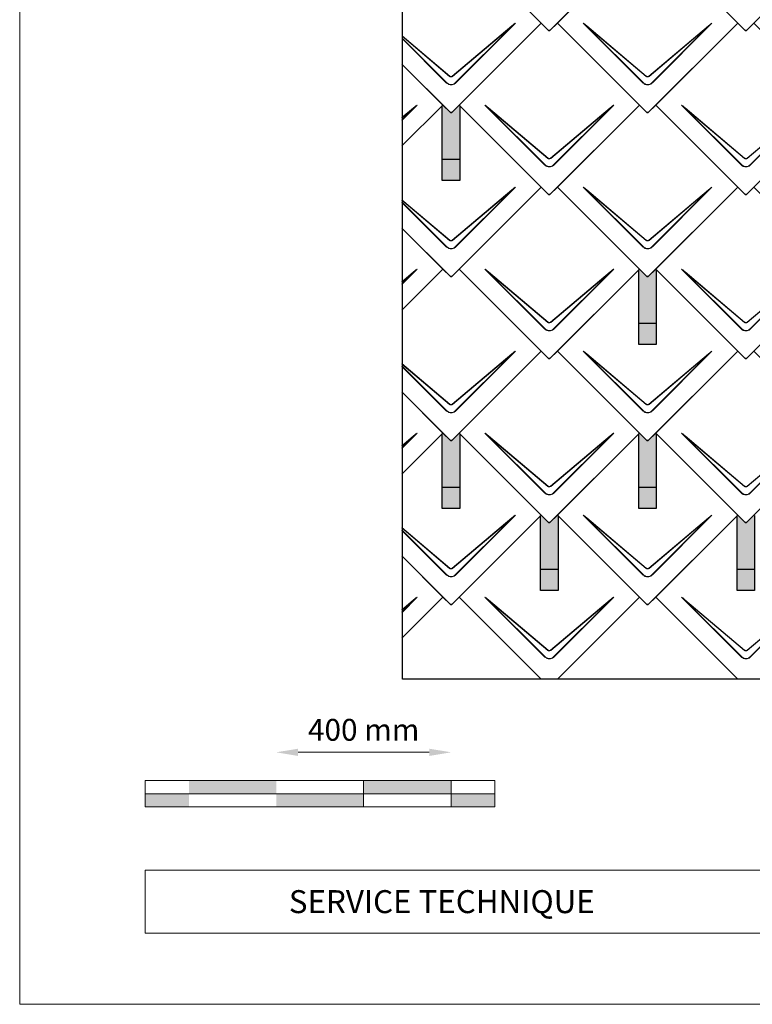
# Model space of a CAD drawing. Units: millimetres. Extents: x -19674 to 48877, y -1 to 4832.
# Drawn here: x -17996 to -16318, y 0 to 2254 of the extents above; entities that cross this region are included whole.
import ezdxf

# ---------------------------------------------------------------- set-up
doc = ezdxf.new("R2010")
doc.units = ezdxf.units.MM
doc.layers.get('Defpoints').update_dxf_attribs({"lineweight": 5})
for name, color, linetype, lineweight in [('01_PREFA-Dachprodukt', 12, 'Continuous', 25), ('02_PREFA-Schneefang', 11, 'Continuous', 25), ('02_PREFA-Schneefang-schraffur', 31, 'Continuous', 25), ('07_Mauerwerk', 252, 'Continuous', 15), ('10_Blattrahmen', 18, 'Continuous', 20)]:
    doc.layers.add(name, color=color, linetype=linetype, lineweight=lineweight)
doc.layers.add('99_Text_2_FR', color=7, linetype='Continuous')
doc.styles.add('Arial', font='arial.ttf')
doc.styles.add('Romans', font='romans.shx', dxfattribs={"width": 0.8})
doc.dimstyles.new('Maschinenbau$0', dxfattribs={"dimscale": 5, "dimtxt": 1, "dimasz": 1, "dimexe": 0.5, "dimexo": 0, "dimgap": 0.25, "dimtad": 1, "dimtxsty": 'Romans', "dimcen": 1, "dimazin": 2, "dimtp": 0.01, "dimtm": 0.01, "dimtfac": 1, "dimtix": 1, "dimtmove": 2, "dimatfit": 3, "dimfxl": 1, "dimarcsym": 0})

# ---------------------------------------------------------------- blocks, each defined once
blk = doc.blocks.new('A$C494C4690')
at = {"lineweight": 15}
for p, q in [((-11, 66), (-147.4, 202.4)), ((-3.3, 80.8), (-139.8, 196.1)), ((-139.8, 196.1), (-10.3, 66.6)), ((-139.3, 196.6), (-2.9, 81.3)), ((2.9, 81.3), (139.3, 196.6)), ((147.4, 202.4), (11, 66))]:
    blk.add_line(p, q, dxfattribs=at)
blk.add_lwpolyline([(10.3, 66.6), (139.8, 196.1), (3.3, 80.8)], dxfattribs=at)
for centre, major_axis, ratio, start_param, end_param in [((24.4, 30.6), (-171.9, 171.8), 0.015218, 5.996136, 6.258492), ((24.4, 30.7), (-172, 171.8), 0.024678, 5.996127, 6.236871), ((-24.4, 30.7), (172, 171.8), 0.024678, 0.046314, 0.287058), ((-24.4, 30.6), (171.9, 171.8), 0.015218, 0.024693, 0.287049)]:
    blk.add_ellipse(centre, major_axis=major_axis, ratio=ratio, start_param=start_param, end_param=end_param, dxfattribs=at)
for points, knots in [([(3.3, 80.8), (2.8, 80.4), (2.2, 80.1), (1, 79.8), (0.5, 79.7), (0, 79.7), (-0.5, 79.7), (-1.1, 79.8), (-2.2, 80.1), (-2.8, 80.4), (-3.3, 80.8)], [-0.6201633, -0.6201633, -0.6201633, -0.6201633, -0.4434917, -0.4434917, -0.3100816, -0.3100816, -0.3100816, -0.1707113, -0.1707113, 0, 0, 0, 0]), ([(-2.9, 81.3), (-2.5, 81), (-2.2, 80.8), (-1.1, 80.4), (-0.4, 80.2), (0.9, 80.3), (1.5, 80.5), (2.3, 80.9), (2.6, 81.1), (2.9, 81.3)], [0, 0, 0, 0, 0.1313185, 0.1313185, 0.3414281, 0.3414281, 0.514145, 0.514145, 0.6201633, 0.6201633, 0.6201633, 0.6201633]), ([(-11, 66), (-10.4, 65.3), (-9.7, 64.8), (-8, 63.6), (-7, 63), (-5.5, 62.4), (-5, 62.2), (-3, 61.6), (-1.5, 61.4), (0, 61.4), (1, 61.4), (2, 61.5), (4.5, 62), (6, 62.5), (8.7, 64), (9.9, 64.9), (11, 66)], [0, 0, 0, 0, 0.264872, 0.264872, 0.602333, 0.602333, 0.75934, 0.75934, 1.213385, 1.213385, 1.213385, 1.507612, 1.507612, 1.978375, 1.978375, 2.42677, 2.42677, 2.42677, 2.42677]), ([(-10.3, 66.6), (-9.7, 66), (-9.1, 65.5), (-7.6, 64.4), (-6.6, 63.8), (-5.2, 63.2), (-4.7, 63), (-2.9, 62.5), (-1.4, 62.3), (0, 62.3), (0.9, 62.3), (1.9, 62.3), (4.3, 62.8), (5.7, 63.3), (8.2, 64.8), (9.3, 65.6), (10.3, 66.6)], [0, 0, 0, 0, 0.264872, 0.264872, 0.602333, 0.602333, 0.75934, 0.75934, 1.213385, 1.213385, 1.213385, 1.507612, 1.507612, 1.978375, 1.978375, 2.42677, 2.42677, 2.42677, 2.42677])]:
    blk.add_open_spline(points, degree=3, knots=knots, dxfattribs=at)
blk = doc.blocks.new('Dachraute 29x29')
blk.add_lwpolyline([(0, 0), (204.9, -204.9), (206.4, -204.9), (207.9, -204.9), (412.8, 0), (225, 187.7), (207.9, 170.6), (206.4, 170.6), (204.9, 170.6), (187.7, 187.7)], close=True)
blk.add_blockref('A$C494C4690', (206.4, -202.9))
blk = doc.blocks.new('Dachraute')
blk.add_blockref('Dachraute 29x29', (263.7, 434.8))
blk = doc.blocks.new('*D77')
at = {"layer": '07_Mauerwerk', "color": 0}
blk.add_line((-17358, 577), (-17058, 577), dxfattribs=at)
for points in [[(-17358, 585.3), (-17358, 568.6), (-17408, 577)], [(-17058, 585.3), (-17058, 568.6), (-17008, 577)]]:
    blk.add_solid(points, dxfattribs=at)
at = {"layer": 'Defpoints', "color": 0}
for p in [(-17008, 577), (-17408, 512.1), (-17008, 512.1)]:
    blk.add_point(p, dxfattribs=at)
at = {"layer": '07_Mauerwerk', "color": 0, "insert": (-17208, 622), "char_height": 50, "attachment_point": 5, "style": 'Romans'}
blk.add_mtext('400 mm', dxfattribs=at)

msp = doc.modelspace()

# ---------------------------------------------------------------- hatches: boundary and pattern name
at = {"layer": '02_PREFA-Schneefang-schraffur'}
h = msp.add_hatch(color=256, dxfattribs=at)
h.dxf.hatch_style = 1
h.paths.add_polyline_path([(-16988.045, 2057.599), (-16989.42, 2058.973), (-17006.545, 2041.848), (-17008.045, 2041.848), (-17009.545, 2041.848), (-17026.67, 2058.973), (-17028.045, 2057.598), (-17028.045, 1934.599), (-16988.045, 1934.599)])
h.paths.add_polyline_path([(-16988.045, 1934.599), (-17028.045, 1934.599), (-17028.045, 1886.599), (-16988.045, 1886.599)])
h = msp.add_hatch(color=256, dxfattribs=at)
h.dxf.hatch_style = 1
h.paths.add_polyline_path([(-16538.045, 1682.099), (-16539.42, 1683.473), (-16556.545, 1666.348), (-16558.045, 1666.348), (-16559.545, 1666.348), (-16576.67, 1683.473), (-16578.045, 1682.098), (-16578.045, 1559.099), (-16538.045, 1559.099)])
h.paths.add_polyline_path([(-16538.045, 1559.099), (-16578.045, 1559.099), (-16578.045, 1511.099), (-16538.045, 1511.099)])
h = msp.add_hatch(color=256, dxfattribs=at)
h.dxf.hatch_style = 1
h.paths.add_polyline_path([(-16988.045, 1306.599), (-16989.42, 1307.973), (-17006.545, 1290.848), (-17008.045, 1290.848), (-17009.545, 1290.848), (-17026.67, 1307.973), (-17028.045, 1306.598), (-17028.045, 1183.599), (-16988.045, 1183.599)])
h.paths.add_polyline_path([(-16988.045, 1183.599), (-17028.045, 1183.599), (-17028.045, 1135.599), (-16988.045, 1135.599)])
h = msp.add_hatch(color=256, dxfattribs=at)
h.dxf.hatch_style = 1
h.paths.add_polyline_path([(-16538.045, 1306.599), (-16539.42, 1307.973), (-16556.545, 1290.848), (-16558.045, 1290.848), (-16559.545, 1290.848), (-16576.67, 1307.973), (-16578.045, 1306.598), (-16578.045, 1183.599), (-16538.045, 1183.599)])
h.paths.add_polyline_path([(-16538.045, 1183.599), (-16578.045, 1183.599), (-16578.045, 1135.599), (-16538.045, 1135.599)])
h = msp.add_hatch(color=256, dxfattribs=at)
h.dxf.hatch_style = 1
h.paths.add_polyline_path([(-16763.045, 1118.849), (-16764.419, 1120.223), (-16781.545, 1103.098), (-16783.045, 1103.098), (-16784.545, 1103.098), (-16801.669, 1120.223), (-16803.045, 1118.848), (-16803.045, 995.849), (-16763.045, 995.849)])
h.paths.add_polyline_path([(-16763.045, 995.849), (-16803.045, 995.849), (-16803.045, 947.849), (-16763.045, 947.849)])
h = msp.add_hatch(color=256, dxfattribs=at)
h.dxf.hatch_style = 1
h.paths.add_polyline_path([(-16313.045, 1118.849), (-16314.419, 1120.223), (-16331.545, 1103.098), (-16333.045, 1103.098), (-16334.545, 1103.098), (-16351.669, 1120.223), (-16353.045, 1118.848), (-16353.045, 995.849), (-16313.045, 995.849)])
h.paths.add_polyline_path([(-16313.045, 995.849), (-16353.045, 995.849), (-16353.045, 947.849), (-16313.045, 947.849)])
at = {"layer": '07_Mauerwerk'}
h = msp.add_hatch(color=256, dxfattribs=at)
h.paths.add_polyline_path([(-17608.049, 482.063), (-17708.049, 482.063), (-17708.049, 452.063), (-17608.049, 452.063)])
h.paths.add_polyline_path([(-17408.049, 512.063), (-17608.049, 512.063), (-17608.049, 482.063), (-17408.049, 482.063)])
h.paths.add_polyline_path([(-17208.049, 482.063), (-17408.049, 482.063), (-17408.049, 452.063), (-17208.049, 452.063)])
h.paths.add_polyline_path([(-17008.049, 512.063), (-17208.049, 512.063), (-17208.049, 482.063), (-17008.049, 482.063)])
h.paths.add_polyline_path([(-16908.049, 482.063), (-17008.049, 482.063), (-17008.049, 452.063), (-16908.049, 452.063)])

# ---------------------------------------------------------------- linework, layer by layer
at = {"layer": '01_PREFA-Dachprodukt'}
for p, q in [((-16801.67, 2246.723), (-16989.42, 2434.473)), ((-17006.545, 2041.848), (-16801.67, 2246.723)), ((-17026.669, 2058.973), (-17120.291, 2152.595)), ((-17120.291, 2152.594), (-17009.545, 2041.848)), ((-17120.386, 1965.257), (-17026.669, 2058.973)), ((-17026.67, 2058.973), (-17120.386, 1965.258)), ((-17009.545, 2041.848), (-17026.67, 2058.973)), ((-16989.42, 2058.973), (-17006.545, 2041.848)), ((-16801.67, 1871.223), (-16989.42, 2058.973)), ((-17008.045, 2041.848), (-17009.545, 2041.848)), ((-17009.545, 2041.848), (-17008.045, 2041.848)), ((-17006.545, 2041.848), (-17008.045, 2041.848)), ((-17008.045, 2041.848), (-17006.545, 2041.848)), ((-17006.545, 1666.348), (-16801.67, 1871.223)), ((-17026.669, 1683.473), (-17120.481, 1777.285)), ((-17120.481, 1777.284), (-17009.545, 1666.348)), ((-17120.576, 1589.567), (-17026.669, 1683.473)), ((-17026.67, 1683.473), (-17120.576, 1589.568)), ((-17009.545, 1666.348), (-17026.67, 1683.473)), ((-16989.42, 1683.473), (-17006.545, 1666.348)), ((-16801.67, 1495.723), (-16989.42, 1683.473)), ((-17008.045, 1666.348), (-17009.545, 1666.348)), ((-17009.545, 1666.348), (-17008.045, 1666.348)), ((-17006.545, 1666.348), (-17008.045, 1666.348)), ((-17008.045, 1666.348), (-17006.545, 1666.348)), ((-17006.545, 1290.848), (-16801.67, 1495.723)), ((-17026.669, 1307.973), (-17120.671, 1401.975)), ((-17120.671, 1401.974), (-17009.545, 1290.848)), ((-17120.766, 1213.877), (-17026.669, 1307.973)), ((-17026.67, 1307.973), (-17120.766, 1213.878)), ((-17009.545, 1290.848), (-17026.67, 1307.973)), ((-16989.42, 1307.973), (-17006.545, 1290.848)), ((-16801.67, 1120.223), (-16989.42, 1307.973)), ((-17008.045, 1290.848), (-17009.545, 1290.848)), ((-17009.545, 1290.848), (-17008.045, 1290.848)), ((-17006.545, 1290.848), (-17008.045, 1290.848)), ((-17008.045, 1290.848), (-17006.545, 1290.848)), ((-17006.545, 915.348), (-16801.67, 1120.223)), ((-16801.67, 1120.223), (-16989.42, 932.473)), ((-16784.545, 1103.098), (-16801.67, 1120.223)), ((-16764.419, 1120.223), (-16781.545, 1103.098)), ((-16576.669, 932.473), (-16764.419, 1120.223)), ((-16351.67, 1120.223), (-16539.42, 932.473)), ((-16334.545, 1103.098), (-16351.67, 1120.223)), ((-16314.419, 1120.223), (-16331.545, 1103.098)), ((-16783.045, 1103.098), (-16784.545, 1103.098)), ((-16781.545, 1103.098), (-16783.045, 1103.098)), ((-16333.045, 1103.098), (-16334.545, 1103.098)), ((-16331.545, 1103.098), (-16333.045, 1103.098)), ((-17026.669, 932.473), (-17120.86, 1026.664)), ((-17120.86, 1026.664), (-17009.545, 915.348)), ((-17120.956, 838.187), (-17026.669, 932.473)), ((-17026.67, 932.473), (-17120.956, 838.188)), ((-17009.545, 915.348), (-17026.67, 932.473)), ((-16989.42, 932.473), (-17006.545, 915.348)), ((-16989.42, 932.473), (-16801.67, 744.723)), ((-16801.67, 744.723), (-16989.42, 932.473)), ((-16576.67, 932.473), (-16764.42, 744.723)), ((-16764.419, 744.723), (-16576.669, 932.473)), ((-16559.545, 915.348), (-16576.67, 932.473)), ((-16539.42, 932.473), (-16556.545, 915.348)), ((-16539.42, 932.473), (-16351.67, 744.723)), ((-16351.67, 744.723), (-16539.42, 932.473)), ((-17008.045, 915.348), (-17009.545, 915.348)), ((-17009.545, 915.348), (-17008.045, 915.348)), ((-17006.545, 915.348), (-17008.045, 915.348)), ((-17008.045, 915.348), (-17006.545, 915.348)), ((-16558.045, 915.348), (-16559.545, 915.348)), ((-16556.545, 915.348), (-16558.045, 915.348))]:
    msp.add_line(p, q, dxfattribs=at)
at = {"layer": '01_PREFA-Dachprodukt', "lineweight": 15}
for p, q in [((-17005.176, 2125.179), (-16868.716, 2240.442)), ((-16860.636, 2246.241), (-16997.067, 2109.81)), ((-17120.261, 2212.405), (-17018.344, 2110.489)), ((-17019.023, 2109.81), (-17120.261, 2211.049)), ((-17011.336, 2124.677), (-17120.259, 2216.68)), ((-17120.258, 2217.538), (-17010.914, 2125.179)), ((-17085.636, 2058.491), (-17120.356, 2023.771)), ((-17120.353, 2030.192), (-17093.716, 2052.692)), ((-17005.176, 1749.679), (-16868.716, 1864.942)), ((-16860.636, 1870.741), (-16997.067, 1734.31)), ((-17120.451, 1837.095), (-17018.344, 1734.989)), ((-17019.023, 1734.31), (-17120.451, 1835.738)), ((-17120.448, 1842.199), (-17010.914, 1749.679)), ((-17011.336, 1749.177), (-17120.448, 1841.341)), ((-17085.636, 1682.991), (-17120.546, 1648.081)), ((-17120.543, 1654.532), (-17093.716, 1677.192)), ((-17005.176, 1374.179), (-16868.716, 1489.442)), ((-16860.636, 1495.241), (-16997.067, 1358.81)), ((-17120.638, 1466.859), (-17010.914, 1374.179)), ((-17011.336, 1373.677), (-17120.638, 1466.001)), ((-17019.023, 1358.81), (-17120.641, 1460.428)), ((-17120.64, 1461.785), (-17018.344, 1359.489)), ((-17085.636, 1307.491), (-17120.736, 1272.391)), ((-17120.733, 1278.871), (-17093.716, 1301.692)), ((-17005.176, 998.679), (-16868.716, 1113.942)), ((-16860.636, 1119.741), (-16997.067, 983.31)), ((-17019.023, 983.31), (-17120.831, 1085.118)), ((-17120.83, 1086.474), (-17018.344, 983.989)), ((-17120.828, 1091.519), (-17010.914, 998.679)), ((-17011.336, 998.177), (-17120.828, 1090.661)), ((-17085.636, 931.991), (-17120.926, 896.701)), ((-17120.923, 903.211), (-17093.716, 926.192))]:
    msp.add_line(p, q, dxfattribs=at)
at = {"layer": '01_PREFA-Dachprodukt'}
msp.add_lwpolyline([(-17119.406, 3546.528), (-11942.34, 3546.528), (-11942.34, 744.723), (-17119.406, 744.723)], close=True, dxfattribs=at)
at = {"layer": '01_PREFA-Dachprodukt', "lineweight": 15}
for points in [[(-16997.745, 2110.489), (-16868.294, 2239.94), (-17004.754, 2124.677)], [(-17120.355, 2025.128), (-17093.294, 2052.19), (-17120.353, 2029.334)], [(-16997.745, 1734.989), (-16868.294, 1864.44), (-17004.754, 1749.177)], [(-17120.545, 1649.438), (-17093.294, 1676.69), (-17120.543, 1653.673)], [(-16997.745, 1359.489), (-16868.294, 1488.94), (-17004.754, 1373.677)], [(-17120.735, 1273.748), (-17093.294, 1301.19), (-17120.733, 1278.013)], [(-16997.745, 983.989), (-16868.294, 1113.44), (-17004.754, 998.177)], [(-17120.926, 898.058), (-17093.294, 925.69), (-17120.923, 902.352)]]:
    msp.add_lwpolyline(points, dxfattribs=at)
for centre, major_axis, ratio, start_param, end_param in [((-17032.454, 2074.504), (171.975, 171.765), 0.02467766, 0.0463141, 0.28705816), ((-17032.454, 2074.423), (171.934, 171.805), 0.01521789, 0.02469342, 0.28704883), ((-17257.453, 1886.754), (171.975, 171.765), 0.02467766, 0.0463141, 0.28705816), ((-17257.453, 1886.673), (171.934, 171.805), 0.01521789, 0.02469342, 0.28704883), ((-17032.454, 1699.004), (171.975, 171.765), 0.02467766, 0.0463141, 0.28705816), ((-17032.454, 1698.923), (171.934, 171.805), 0.01521789, 0.02469342, 0.28704883), ((-17257.453, 1511.254), (171.975, 171.765), 0.02467766, 0.0463141, 0.28705816), ((-17257.453, 1511.173), (171.934, 171.805), 0.01521789, 0.02469342, 0.28704883), ((-17032.454, 1323.504), (171.975, 171.765), 0.02467766, 0.0463141, 0.28705816), ((-17032.454, 1323.423), (171.934, 171.805), 0.01521789, 0.02469342, 0.28704883), ((-17257.453, 1135.754), (171.975, 171.765), 0.02467766, 0.0463141, 0.28705816), ((-17257.453, 1135.673), (171.934, 171.805), 0.01521789, 0.02469342, 0.28704883), ((-17032.454, 948.004), (171.975, 171.765), 0.02467766, 0.0463141, 0.28705816), ((-17032.454, 947.923), (171.934, 171.805), 0.01521789, 0.02469342, 0.28704883), ((-17257.453, 760.254), (171.975, 171.765), 0.02467766, 0.0463141, 0.28705816), ((-17257.453, 760.173), (171.934, 171.805), 0.01521789, 0.02469342, 0.28704883)]:
    msp.add_ellipse(centre, major_axis=major_axis, ratio=ratio, start_param=start_param, end_param=end_param, dxfattribs=at)
for points, knots in [([(-17004.754, 2124.677), (-17005.284, 2124.255), (-17005.894, 2123.937), (-17007.027, 2123.6), (-17007.532, 2123.526), (-17008.04, 2123.526), (-17008.571, 2123.525), (-17009.106, 2123.607), (-17010.229, 2123.956), (-17010.824, 2124.27), (-17011.336, 2124.677)], [-0.620163282, -0.620163282, -0.620163282, -0.620163282, -0.443491666, -0.443491666, -0.310081641, -0.310081641, -0.310081641, -0.170711264, -0.170711264, 0, 0, 0, 0]), ([(-17010.914, 2125.179), (-17010.58, 2124.897), (-17010.197, 2124.661), (-17009.143, 2124.213), (-17008.425, 2124.095), (-17007.152, 2124.186), (-17006.582, 2124.34), (-17005.746, 2124.754), (-17005.446, 2124.951), (-17005.176, 2125.179)], [0, 0, 0, 0, 0.131318492, 0.131318492, 0.34142808, 0.34142808, 0.514145042, 0.514145042, 0.620163282, 0.620163282, 0.620163282, 0.620163282]), ([(-17019.023, 2109.81), (-17018.399, 2109.186), (-17017.716, 2108.61), (-17016.06, 2107.441), (-17015.059, 2106.889), (-17013.538, 2106.253), (-17013.042, 2106.075), (-17011.079, 2105.48), (-17009.545, 2105.255), (-17008.031, 2105.256), (-17007.05, 2105.257), (-17006.059, 2105.352), (-17003.532, 2105.844), (-17002.036, 2106.382), (-16999.336, 2107.847), (-16998.124, 2108.753), (-16997.067, 2109.81)], [0, 0, 0, 0, 0.26487232, 0.26487232, 0.60233334, 0.60233334, 0.75934048, 0.75934048, 1.2133851, 1.2133851, 1.2133851, 1.50761187, 1.50761187, 1.9783747, 1.9783747, 2.4267702, 2.4267702, 2.4267702, 2.4267702]), ([(-17018.344, 2110.489), (-17017.771, 2109.891), (-17017.138, 2109.337), (-17015.596, 2108.214), (-17014.659, 2107.681), (-17013.229, 2107.068), (-17012.763, 2106.896), (-17010.912, 2106.322), (-17009.463, 2106.104), (-17008.032, 2106.105), (-17007.104, 2106.106), (-17006.168, 2106.198), (-17003.783, 2106.673), (-17002.373, 2107.193), (-16999.845, 2108.604), (-16998.717, 2109.476), (-16997.745, 2110.489)], [0, 0, 0, 0, 0.26487232, 0.26487232, 0.60233334, 0.60233334, 0.75934048, 0.75934048, 1.2133851, 1.2133851, 1.2133851, 1.50761187, 1.50761187, 1.9783747, 1.9783747, 2.4267702, 2.4267702, 2.4267702, 2.4267702]), ([(-17004.754, 1749.177), (-17005.284, 1748.755), (-17005.894, 1748.437), (-17007.027, 1748.1), (-17007.532, 1748.026), (-17008.04, 1748.026), (-17008.571, 1748.025), (-17009.106, 1748.107), (-17010.229, 1748.456), (-17010.824, 1748.77), (-17011.336, 1749.177)], [-0.620163282, -0.620163282, -0.620163282, -0.620163282, -0.443491666, -0.443491666, -0.310081641, -0.310081641, -0.310081641, -0.170711264, -0.170711264, 0, 0, 0, 0]), ([(-17010.914, 1749.679), (-17010.58, 1749.397), (-17010.197, 1749.161), (-17009.143, 1748.713), (-17008.425, 1748.595), (-17007.152, 1748.686), (-17006.582, 1748.84), (-17005.746, 1749.254), (-17005.446, 1749.451), (-17005.176, 1749.679)], [0, 0, 0, 0, 0.131318492, 0.131318492, 0.34142808, 0.34142808, 0.514145042, 0.514145042, 0.620163282, 0.620163282, 0.620163282, 0.620163282]), ([(-17019.023, 1734.31), (-17018.399, 1733.686), (-17017.716, 1733.11), (-17016.06, 1731.941), (-17015.059, 1731.389), (-17013.538, 1730.753), (-17013.042, 1730.575), (-17011.079, 1729.98), (-17009.545, 1729.755), (-17008.031, 1729.756), (-17007.05, 1729.757), (-17006.059, 1729.852), (-17003.532, 1730.344), (-17002.036, 1730.882), (-16999.336, 1732.347), (-16998.124, 1733.253), (-16997.067, 1734.31)], [0, 0, 0, 0, 0.26487232, 0.26487232, 0.60233334, 0.60233334, 0.75934048, 0.75934048, 1.2133851, 1.2133851, 1.2133851, 1.50761187, 1.50761187, 1.9783747, 1.9783747, 2.4267702, 2.4267702, 2.4267702, 2.4267702]), ([(-17018.344, 1734.989), (-17017.771, 1734.391), (-17017.138, 1733.837), (-17015.596, 1732.714), (-17014.659, 1732.181), (-17013.229, 1731.568), (-17012.763, 1731.396), (-17010.912, 1730.822), (-17009.463, 1730.604), (-17008.032, 1730.605), (-17007.104, 1730.606), (-17006.168, 1730.698), (-17003.783, 1731.173), (-17002.373, 1731.693), (-16999.845, 1733.104), (-16998.717, 1733.976), (-16997.745, 1734.989)], [0, 0, 0, 0, 0.26487232, 0.26487232, 0.60233334, 0.60233334, 0.75934048, 0.75934048, 1.2133851, 1.2133851, 1.2133851, 1.50761187, 1.50761187, 1.9783747, 1.9783747, 2.4267702, 2.4267702, 2.4267702, 2.4267702]), ([(-17019.023, 1358.81), (-17018.399, 1358.186), (-17017.716, 1357.61), (-17016.06, 1356.441), (-17015.059, 1355.889), (-17013.538, 1355.253), (-17013.042, 1355.075), (-17011.079, 1354.48), (-17009.545, 1354.255), (-17008.031, 1354.256), (-17007.05, 1354.257), (-17006.059, 1354.352), (-17003.532, 1354.844), (-17002.036, 1355.382), (-16999.336, 1356.847), (-16998.124, 1357.753), (-16997.067, 1358.81)], [0, 0, 0, 0, 0.26487232, 0.26487232, 0.60233334, 0.60233334, 0.75934048, 0.75934048, 1.2133851, 1.2133851, 1.2133851, 1.50761187, 1.50761187, 1.9783747, 1.9783747, 2.4267702, 2.4267702, 2.4267702, 2.4267702]), ([(-17018.344, 1359.489), (-17017.771, 1358.891), (-17017.138, 1358.337), (-17015.596, 1357.214), (-17014.659, 1356.681), (-17013.229, 1356.068), (-17012.763, 1355.896), (-17010.912, 1355.322), (-17009.463, 1355.104), (-17008.032, 1355.105), (-17007.104, 1355.106), (-17006.168, 1355.198), (-17003.783, 1355.673), (-17002.373, 1356.193), (-16999.845, 1357.604), (-16998.717, 1358.476), (-16997.745, 1359.489)], [0, 0, 0, 0, 0.26487232, 0.26487232, 0.60233334, 0.60233334, 0.75934048, 0.75934048, 1.2133851, 1.2133851, 1.2133851, 1.50761187, 1.50761187, 1.9783747, 1.9783747, 2.4267702, 2.4267702, 2.4267702, 2.4267702]), ([(-17004.754, 1373.677), (-17005.284, 1373.255), (-17005.894, 1372.937), (-17007.027, 1372.6), (-17007.532, 1372.526), (-17008.04, 1372.526), (-17008.571, 1372.525), (-17009.106, 1372.607), (-17010.229, 1372.956), (-17010.824, 1373.27), (-17011.336, 1373.677)], [-0.620163282, -0.620163282, -0.620163282, -0.620163282, -0.443491666, -0.443491666, -0.310081641, -0.310081641, -0.310081641, -0.170711264, -0.170711264, 0, 0, 0, 0]), ([(-17010.914, 1374.179), (-17010.58, 1373.897), (-17010.197, 1373.661), (-17009.143, 1373.213), (-17008.425, 1373.095), (-17007.152, 1373.186), (-17006.582, 1373.34), (-17005.746, 1373.754), (-17005.446, 1373.951), (-17005.176, 1374.179)], [0, 0, 0, 0, 0.131318492, 0.131318492, 0.34142808, 0.34142808, 0.514145042, 0.514145042, 0.620163282, 0.620163282, 0.620163282, 0.620163282]), ([(-17004.754, 998.177), (-17005.284, 997.755), (-17005.894, 997.437), (-17007.027, 997.1), (-17007.532, 997.026), (-17008.04, 997.026), (-17008.571, 997.025), (-17009.106, 997.107), (-17010.229, 997.456), (-17010.824, 997.77), (-17011.336, 998.177)], [-0.620163282, -0.620163282, -0.620163282, -0.620163282, -0.443491666, -0.443491666, -0.310081641, -0.310081641, -0.310081641, -0.170711264, -0.170711264, 0, 0, 0, 0]), ([(-17010.914, 998.679), (-17010.58, 998.397), (-17010.197, 998.161), (-17009.143, 997.713), (-17008.425, 997.595), (-17007.152, 997.686), (-17006.582, 997.84), (-17005.746, 998.254), (-17005.446, 998.451), (-17005.176, 998.679)], [0, 0, 0, 0, 0.131318492, 0.131318492, 0.34142808, 0.34142808, 0.514145042, 0.514145042, 0.620163282, 0.620163282, 0.620163282, 0.620163282]), ([(-17019.023, 983.31), (-17018.399, 982.686), (-17017.716, 982.11), (-17016.06, 980.941), (-17015.059, 980.389), (-17013.538, 979.753), (-17013.042, 979.575), (-17011.079, 978.98), (-17009.545, 978.755), (-17008.031, 978.756), (-17007.05, 978.757), (-17006.059, 978.852), (-17003.532, 979.344), (-17002.036, 979.882), (-16999.336, 981.347), (-16998.124, 982.253), (-16997.067, 983.31)], [0, 0, 0, 0, 0.26487232, 0.26487232, 0.60233334, 0.60233334, 0.75934048, 0.75934048, 1.2133851, 1.2133851, 1.2133851, 1.50761187, 1.50761187, 1.9783747, 1.9783747, 2.4267702, 2.4267702, 2.4267702, 2.4267702]), ([(-17018.344, 983.989), (-17017.771, 983.391), (-17017.138, 982.837), (-17015.596, 981.714), (-17014.659, 981.181), (-17013.229, 980.568), (-17012.763, 980.396), (-17010.912, 979.822), (-17009.463, 979.604), (-17008.032, 979.605), (-17007.104, 979.606), (-17006.168, 979.698), (-17003.783, 980.173), (-17002.373, 980.693), (-16999.845, 982.104), (-16998.717, 982.976), (-16997.745, 983.989)], [0, 0, 0, 0, 0.26487232, 0.26487232, 0.60233334, 0.60233334, 0.75934048, 0.75934048, 1.2133851, 1.2133851, 1.2133851, 1.50761187, 1.50761187, 1.9783747, 1.9783747, 2.4267702, 2.4267702, 2.4267702, 2.4267702])]:
    msp.add_open_spline(points, degree=3, knots=knots, dxfattribs=at)
at = {"layer": '02_PREFA-Schneefang'}
for points in [[(-16988.045, 2057.599), (-16988.045, 1886.599), (-17028.045, 1886.599), (-17028.045, 2057.599)], [(-16988.045, 1934.599), (-17028.045, 1934.599)], [(-16538.045, 1682.099), (-16538.045, 1511.099), (-16578.045, 1511.099), (-16578.045, 1682.099)], [(-16538.045, 1559.099), (-16578.045, 1559.099)], [(-16988.045, 1306.599), (-16988.045, 1135.599), (-17028.045, 1135.599), (-17028.045, 1306.599)], [(-16538.045, 1306.599), (-16538.045, 1135.599), (-16578.045, 1135.599), (-16578.045, 1306.599)], [(-16988.045, 1183.599), (-17028.045, 1183.599)], [(-16538.045, 1183.599), (-16578.045, 1183.599)], [(-16763.045, 1118.849), (-16763.045, 947.849), (-16803.045, 947.849), (-16803.045, 1118.849)], [(-16313.045, 1118.849), (-16313.045, 947.849), (-16353.045, 947.849), (-16353.045, 1118.849)], [(-16763.045, 995.849), (-16803.045, 995.849)], [(-16313.045, 995.849), (-16353.045, 995.849)]]:
    msp.add_lwpolyline(points, dxfattribs=at)
at = {"layer": '07_Mauerwerk'}
for p, q in [((-16908.049, 512.063), (-17708.049, 512.063)), ((-17708.049, 452.063), (-17708.049, 512.063)), ((-17208.049, 452.063), (-17208.049, 512.063)), ((-17008.049, 452.063), (-17008.049, 512.063)), ((-16908.049, 452.063), (-16908.049, 512.063)), ((-17708.049, 482.063), (-16908.049, 482.063)), ((-16908.049, 452.063), (-17708.049, 452.063))]:
    msp.add_line(p, q, dxfattribs=at)
at = {"layer": '10_Blattrahmen'}
for p, q in [((-11161.582, 307.393), (-17708.049, 307.393)), ((-17708.049, 307.393), (-17708.049, 162.724)), ((-17708.049, 162.724), (-11161.582, 162.724))]:
    msp.add_line(p, q, dxfattribs=at)
msp.add_lwpolyline([(-11161.582, 0), (-11161.582, 4832.096), (-17995.546, 4832.096), (-17995.546, 0)], close=True, dxfattribs=at)

# ---------------------------------------------------------------- block references
at = {"layer": '01_PREFA-Dachprodukt'}
for name, p in [('Dachraute', (-17253.114, 1999.66)), ('Dachraute', (-16803.114, 1999.66)), ('Dachraute', (-17028.114, 1811.91)), ('Dachraute', (-17253.114, 1624.16)), ('Dachraute', (-16803.114, 1624.16)), ('Dachraute', (-17028.114, 1436.41)), ('Dachraute', (-17253.114, 1248.66)), ('Dachraute', (-16803.114, 1248.66)), ('Dachraute', (-17028.114, 1060.91)), ('Dachraute', (-17253.114, 873.16)), ('Dachraute', (-16803.114, 873.16)), ('Dachraute', (-17028.114, 685.41)), ('A$C494C4690', (-16783.045, 729.598)), ('A$C494C4690', (-16333.045, 729.598))]:
    msp.add_blockref(name, p, dxfattribs=at)

# ---------------------------------------------------------------- texts
at = {"layer": '99_Text_2_FR', "insert": (-17379.334, 235.059), "char_height": 52.59431, "attachment_point": 4, "style": 'Arial'}
msp.add_mtext_dynamic_manual_height_columns('SERVICE TECHNIQUE', width=867.17464, gutter_width=12.5, heights=[0], dxfattribs=at)

# ---------------------------------------------------------------- dimensions: what is measured, and where the dimension line sits
at = {"layer": '07_Mauerwerk'}
dim = msp.add_linear_dim(base=(-17008.049, 576.953), p1=(-17408.049, 512.063), p2=(-17008.049, 512.063), dimstyle='Maschinenbau$0', override={"dimscale": 10, "dimtxt": 5, "dimasz": 5, "dimgap": 2, "dimpost": ' mm', "dimse1": 1, "dimse2": 1, "dimlwd": -1}, dxfattribs=at)
dim.commit()
dim.dimension.update_dxf_attribs({"geometry": '*D77', "text_midpoint": (-17208.049, 621.953)})

doc.saveas('drawing.dxf')
